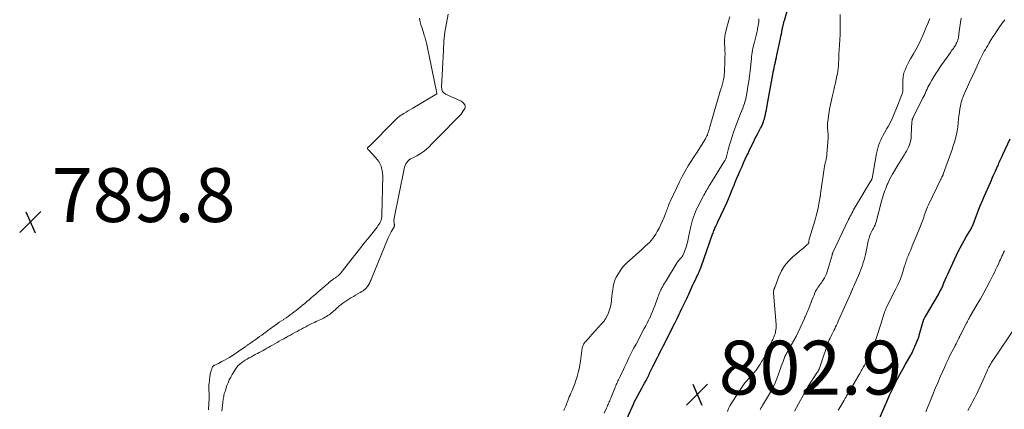
# Model space of a CAD drawing. Units: feet. Extents: x 1950000 to 1955035, y 570000 to 575000.
# Drawn here: x 1950502 to 1950867, y 570251 to 570396 of the extents above; entities that cross this region are included whole.
import ezdxf

# ---------------------------------------------------------------- set-up
doc = ezdxf.new("R2010")
doc.units = ezdxf.units.FT
doc.header["$LTSCALE"] = 100
doc.header["$MEASUREMENT"] = 0
for name, color, linetype, lineweight in [('CONTOUR INDEX', 32, 'Continuous', 25), ('CONTOUR INTERMEDIATE', 40, 'Continuous', 15), ('SPOT ELEVATION', 7, 'Continuous', 15)]:
    doc.layers.add(name, color=color, linetype=linetype, lineweight=lineweight)
doc.styles.add('slant', font='romans.shx', dxfattribs={"oblique": 14.999978})

# ---------------------------------------------------------------- blocks, each defined once
blk = doc.blocks.new('SPOT')
at = {"layer": 'SPOT ELEVATION', "lineweight": 25}
for p, q in [((-3.95, -3.95), (3.86, 3.85)), ((-1.67, 3.81), (1.74, -3.97))]:
    blk.add_line(p, q, dxfattribs=at)

msp = doc.modelspace()

# ---------------------------------------------------------------- linework, layer by layer
at = {"layer": 'CONTOUR INDEX', "flags": 128}
for points, elevation in [([(1950727.21, 570247.61), (1950729.77, 570253.28), (1950729.78, 570253.3), (1950729.78, 570253.32), (1950729.79, 570253.33), (1950729.8, 570253.35), (1950729.83, 570253.41), (1950729.84, 570253.43), (1950729.85, 570253.44), (1950729.86, 570253.46), (1950729.87, 570253.47), (1950732.82, 570258.95), (1950733.33, 570259.92), (1950733.84, 570260.88), (1950734.34, 570261.85), (1950734.84, 570262.82), (1950735.33, 570263.79), (1950735.82, 570264.77), (1950736.31, 570265.74), (1950736.79, 570266.72), (1950736.91, 570266.98), (1950737.46, 570268.09), (1950738, 570269.2), (1950738.55, 570270.3), (1950739.11, 570271.41), (1950739.36, 570271.91), (1950740.04, 570273.27), (1950740.73, 570274.62), (1950741.41, 570275.97), (1950742.1, 570277.32), (1950743.4, 570279.86), (1950744.23, 570281.5), (1950745.05, 570283.14), (1950745.87, 570284.78), (1950746.67, 570286.43), (1950747.07, 570287.25), (1950747.67, 570288.5), (1950748.27, 570289.74), (1950748.86, 570291), (1950749.44, 570292.25), (1950749.82, 570293.08), (1950750.21, 570293.92), (1950750.6, 570294.76), (1950750.99, 570295.6), (1950751.38, 570296.44), (1950751.76, 570297.28), (1950752.15, 570298.12), (1950752.55, 570298.95), (1950752.94, 570299.79), (1950753.82, 570301.64), (1950753.95, 570301.93), (1950754.09, 570302.22), (1950754.22, 570302.52), (1950754.34, 570302.81), (1950754.47, 570303.11), (1950754.58, 570303.41), (1950754.7, 570303.71), (1950754.81, 570304.02), (1950759.07, 570316.09), (1950759.23, 570316.55), (1950759.4, 570317.01), (1950759.57, 570317.47), (1950759.75, 570317.93), (1950760.07, 570318.73), (1950760.09, 570318.79), (1950760.11, 570318.84), (1950760.13, 570318.89), (1950760.16, 570318.94), (1950760.18, 570319), (1950760.2, 570319.05), (1950760.23, 570319.1), (1950760.25, 570319.15), (1950760.46, 570319.59), (1950760.58, 570319.86), (1950760.71, 570320.13), (1950760.83, 570320.4), (1950760.96, 570320.67), (1950764.29, 570327.8), (1950764.97, 570329.3), (1950765.63, 570330.81), (1950766.26, 570332.33), (1950766.87, 570333.85), (1950766.93, 570334), (1950767.5, 570335.46), (1950768.09, 570336.91), (1950768.7, 570338.35), (1950769.32, 570339.79), (1950769.41, 570339.99), (1950770, 570341.32), (1950770.6, 570342.65), (1950771.21, 570343.98), (1950771.82, 570345.3), (1950772.21, 570346.14), (1950772.63, 570347.04), (1950773.05, 570347.94), (1950773.48, 570348.83), (1950773.92, 570349.72), (1950774.36, 570350.61), (1950774.8, 570351.49), (1950775.26, 570352.37), (1950775.72, 570353.25), (1950776.9, 570355.49), (1950777.19, 570356.06), (1950777.46, 570356.64), (1950777.71, 570357.22), (1950777.94, 570357.82), (1950778.15, 570358.42), (1950778.34, 570359.03), (1950778.49, 570359.65), (1950778.63, 570360.27), (1950778.7, 570360.64), (1950778.86, 570361.45), (1950779.02, 570362.27), (1950779.17, 570363.08), (1950779.32, 570363.89), (1950781.4, 570375.44), (1950781.47, 570375.77), (1950781.53, 570376.11), (1950781.6, 570376.45), (1950781.67, 570376.78), (1950781.74, 570377.12), (1950781.81, 570377.45), (1950781.88, 570377.78), (1950781.96, 570378.12), (1950782.19, 570379.16), (1950782.38, 570380.02), (1950782.56, 570380.87), (1950782.75, 570381.73), (1950782.93, 570382.59), (1950784.26, 570388.77), (1950784.44, 570389.61), (1950784.62, 570390.45), (1950784.79, 570391.29), (1950784.95, 570392.13), (1950785.17, 570393.24), (1950785.23, 570393.53), (1950785.29, 570393.81), (1950785.35, 570394.1), (1950785.41, 570394.38), (1950785.48, 570394.66), (1950785.55, 570394.95), (1950785.63, 570395.23), (1950785.71, 570395.51), (1950786.74, 570398.92)], 800), ([(1950819.33, 570243.69), (1950822.97, 570252.27), (1950823.86, 570254.31), (1950824.77, 570256.34), (1950825.71, 570258.35), (1950826.68, 570260.34), (1950826.83, 570260.65), (1950827.76, 570262.48), (1950828.71, 570264.29), (1950829.7, 570266.09), (1950830.71, 570267.87), (1950832.64, 570271.21), (1950832.7, 570271.31), (1950832.76, 570271.42), (1950832.82, 570271.53), (1950832.88, 570271.63), (1950832.9, 570271.67), (1950832.95, 570271.76), (1950833, 570271.85), (1950833.04, 570271.94), (1950833.09, 570272.03), (1950833.13, 570272.13), (1950833.18, 570272.22), (1950833.22, 570272.31), (1950833.26, 570272.4), (1950833.58, 570273.13), (1950833.78, 570273.59), (1950833.98, 570274.05), (1950834.18, 570274.51), (1950834.38, 570274.96), (1950834.81, 570275.92), (1950834.95, 570276.27), (1950835.1, 570276.61), (1950835.23, 570276.96), (1950835.37, 570277.31), (1950835.41, 570277.42), (1950835.52, 570277.71), (1950835.62, 570278.01), (1950835.71, 570278.31), (1950835.81, 570278.61), (1950837.55, 570284.6), (1950837.55, 570284.61), (1950837.56, 570284.63), (1950837.56, 570284.65), (1950837.57, 570284.67), (1950837.6, 570284.73), (1950837.61, 570284.75), (1950837.62, 570284.76), (1950837.63, 570284.78), (1950837.64, 570284.8), (1950837.79, 570285.02), (1950837.88, 570285.15), (1950837.96, 570285.28), (1950838.05, 570285.41), (1950838.12, 570285.54), (1950842.91, 570293.79), (1950843.48, 570294.83), (1950844.02, 570295.89), (1950844.51, 570296.97), (1950844.97, 570298.06), (1950845.41, 570299.16), (1950845.87, 570300.26), (1950846.35, 570301.34), (1950846.85, 570302.42), (1950850.29, 570309.67), (1950850.98, 570311.06), (1950851.69, 570312.44), (1950852.45, 570313.8), (1950853.24, 570315.14), (1950854.48, 570317.19), (1950854.66, 570317.5), (1950854.84, 570317.81), (1950855.01, 570318.12), (1950855.18, 570318.44), (1950855.34, 570318.76), (1950855.49, 570319.08), (1950855.64, 570319.4), (1950855.77, 570319.73), (1950856.29, 570321.08), (1950856.68, 570322.08), (1950857.07, 570323.09), (1950857.45, 570324.09), (1950857.83, 570325.1), (1950857.96, 570325.43), (1950858.41, 570326.61), (1950858.88, 570327.77), (1950859.37, 570328.93), (1950859.87, 570330.08), (1950862.21, 570335.37), (1950862.57, 570336.18), (1950862.93, 570336.98), (1950863.29, 570337.78), (1950863.66, 570338.58), (1950863.86, 570339.02), (1950864.13, 570339.6), (1950864.39, 570340.17), (1950864.65, 570340.76), (1950864.9, 570341.34), (1950864.94, 570341.44), (1950865.17, 570341.97), (1950865.4, 570342.51), (1950865.64, 570343.04), (1950865.87, 570343.57), (1950866.11, 570344.11), (1950866.35, 570344.64), (1950866.59, 570345.17), (1950866.83, 570345.7), (1950869.55, 570351.58)], 820)]:
    msp.add_lwpolyline(points, dxfattribs=dict(at, elevation=elevation))
at = {"layer": 'CONTOUR INTERMEDIATE', "flags": 128}
for points, elevation in [([(1950650.2, 570396.4), (1950650.4, 570395.44), (1950650.63, 570394.49), (1950650.89, 570393.54), (1950651.18, 570392.6), (1950651.84, 570390.58), (1950652, 570390.08), (1950652.15, 570389.59), (1950652.29, 570389.09), (1950652.43, 570388.58), (1950652.56, 570388.08), (1950652.68, 570387.57), (1950652.8, 570387.06), (1950652.91, 570386.55), (1950656.72, 570368.5), (1950656.72, 570368.47), (1950656.72, 570368.45), (1950656.72, 570368.43), (1950656.71, 570368.4), (1950656.68, 570368.32), (1950656.67, 570368.3), (1950656.66, 570368.28), (1950656.64, 570368.26), (1950656.62, 570368.25), (1950647.71, 570362.88), (1950646.9, 570362.39), (1950646.08, 570361.9), (1950645.26, 570361.41), (1950644.44, 570360.93), (1950643.43, 570360.33), (1950643.12, 570360.14), (1950642.82, 570359.93), (1950642.53, 570359.7), (1950642.25, 570359.46), (1950641.98, 570359.21), (1950641.71, 570358.95), (1950641.45, 570358.69), (1950641.18, 570358.43), (1950631.54, 570348.75), (1950631.43, 570348.64), (1950631.32, 570348.53), (1950631.2, 570348.43), (1950631.09, 570348.32), (1950630.99, 570348.22), (1950630.94, 570348.16), (1950630.9, 570348.09), (1950630.88, 570348.02), (1950630.87, 570347.94), (1950630.88, 570347.86), (1950630.91, 570347.79), (1950630.95, 570347.73), (1950631.01, 570347.67), (1950631.05, 570347.64), (1950631.14, 570347.57), (1950631.23, 570347.5), (1950631.31, 570347.42), (1950631.39, 570347.34), (1950633.95, 570344.62), (1950635.08, 570343.08), (1950635.95, 570341.45), (1950636.4, 570339.66), (1950636.59, 570337.76), (1950636.29, 570323.15), (1950636.24, 570322.54), (1950636.14, 570321.95), (1950635.97, 570321.37), (1950635.75, 570320.8), (1950635.47, 570320.25), (1950635.17, 570319.72), (1950634.82, 570319.21), (1950634.46, 570318.72), (1950631.53, 570315.05), (1950629.74, 570312.79), (1950627.94, 570310.53), (1950626.16, 570308.26), (1950624.37, 570305.99), (1950621.14, 570301.86), (1950620.98, 570301.65), (1950620.8, 570301.45), (1950620.62, 570301.26), (1950620.43, 570301.07), (1950620.23, 570300.9), (1950620.02, 570300.72), (1950619.81, 570300.56), (1950619.6, 570300.41), (1950619.52, 570300.35), (1950619.26, 570300.17), (1950619, 570299.99), (1950618.75, 570299.81), (1950618.49, 570299.63), (1950618.44, 570299.6), (1950618.17, 570299.4), (1950617.89, 570299.2), (1950617.62, 570298.99), (1950617.35, 570298.78), (1950617.24, 570298.69), (1950616.91, 570298.43), (1950616.59, 570298.16), (1950616.27, 570297.89), (1950615.96, 570297.62), (1950613.31, 570295.31), (1950612.5, 570294.61), (1950611.69, 570293.91), (1950610.87, 570293.21), (1950610.06, 570292.52), (1950609.24, 570291.83), (1950608.42, 570291.14), (1950607.6, 570290.45), (1950606.78, 570289.76), (1950605.93, 570289.05), (1950605.2, 570288.45), (1950604.47, 570287.87), (1950603.73, 570287.3), (1950602.98, 570286.73), (1950602.22, 570286.18), (1950601.46, 570285.64), (1950600.68, 570285.11), (1950599.91, 570284.59), (1950599.81, 570284.53), (1950598.99, 570283.98), (1950598.17, 570283.43), (1950597.35, 570282.86), (1950596.54, 570282.29), (1950595.64, 570281.64), (1950595.24, 570281.35), (1950594.84, 570281.05), (1950594.45, 570280.75), (1950594.05, 570280.45), (1950593.66, 570280.14), (1950593.26, 570279.84), (1950592.86, 570279.55), (1950592.46, 570279.26), (1950591.66, 570278.68), (1950590.85, 570278.11), (1950590.05, 570277.54), (1950589.24, 570276.96), (1950588.43, 570276.39), (1950587.12, 570275.47), (1950586.88, 570275.31), (1950586.65, 570275.13), (1950586.41, 570274.96), (1950586.18, 570274.79), (1950585.94, 570274.61), (1950585.71, 570274.44), (1950585.47, 570274.27), (1950585.23, 570274.1), (1950584.04, 570273.28), (1950583.19, 570272.7), (1950582.35, 570272.13), (1950581.5, 570271.57), (1950580.64, 570271.02), (1950580.51, 570270.93), (1950579.63, 570270.38), (1950578.73, 570269.84), (1950577.82, 570269.33), (1950576.9, 570268.83), (1950575.6, 570268.15), (1950575.32, 570268.01), (1950575.04, 570267.87), (1950574.75, 570267.75), (1950574.45, 570267.64), (1950574.22, 570267.56), (1950574.05, 570267.48), (1950573.88, 570267.39), (1950573.73, 570267.28), (1950573.59, 570267.15), (1950573.47, 570267.01), (1950573.37, 570266.85), (1950573.29, 570266.68), (1950573.22, 570266.51), (1950573.16, 570266.3), (1950573.08, 570266.01), (1950572.99, 570265.73), (1950572.9, 570265.44), (1950572.81, 570265.15), (1950572.75, 570264.99), (1950572.63, 570264.62), (1950572.54, 570264.24), (1950572.46, 570263.86), (1950572.41, 570263.48), (1950572.22, 570261.91), (1950572.13, 570260.97), (1950572.07, 570260.03), (1950572.05, 570259.08), (1950572.06, 570258.14), (1950572.08, 570257.19), (1950572.1, 570256.25), (1950572.09, 570255.31), (1950572.08, 570254.37), (1950572.07, 570254.08), (1950572.04, 570253.28), (1950572, 570252.49), (1950571.95, 570251.7), (1950571.88, 570250.9)], 788), ([(1950576.87, 570250.38), (1950576.96, 570251.49), (1950577.07, 570252.59), (1950577.21, 570253.69), (1950577.37, 570254.95), (1950577.44, 570255.42), (1950577.53, 570255.89), (1950577.64, 570256.35), (1950577.76, 570256.81), (1950577.89, 570257.27), (1950578.03, 570257.72), (1950578.18, 570258.17), (1950578.33, 570258.63), (1950578.76, 570259.92), (1950579.17, 570261.01), (1950579.62, 570262.07), (1950580.15, 570263.09), (1950580.73, 570264.09), (1950581.96, 570266.04), (1950582.43, 570266.71), (1950582.95, 570267.33), (1950583.53, 570267.9), (1950584.15, 570268.42), (1950584.82, 570268.9), (1950585.5, 570269.35), (1950586.2, 570269.78), (1950586.91, 570270.18), (1950587.08, 570270.27), (1950587.81, 570270.66), (1950588.54, 570271.05), (1950589.27, 570271.45), (1950590, 570271.84), (1950590.06, 570271.86), (1950590.76, 570272.24), (1950591.46, 570272.62), (1950592.17, 570273.01), (1950592.87, 570273.39), (1950593.57, 570273.78), (1950594.27, 570274.17), (1950594.97, 570274.56), (1950595.66, 570274.96), (1950597.35, 570275.92), (1950598.17, 570276.39), (1950599, 570276.86), (1950599.83, 570277.32), (1950600.65, 570277.79), (1950600.69, 570277.8), (1950601.5, 570278.26), (1950602.32, 570278.71), (1950603.13, 570279.15), (1950603.95, 570279.6), (1950604, 570279.63), (1950604.79, 570280.06), (1950605.58, 570280.49), (1950606.37, 570280.92), (1950607.17, 570281.34), (1950607.26, 570281.39), (1950608.01, 570281.79), (1950608.76, 570282.18), (1950609.52, 570282.56), (1950610.28, 570282.94), (1950610.69, 570283.13), (1950611.25, 570283.4), (1950611.82, 570283.67), (1950612.39, 570283.93), (1950612.95, 570284.19), (1950612.99, 570284.21), (1950613.54, 570284.46), (1950614.08, 570284.73), (1950614.62, 570285), (1950615.15, 570285.29), (1950615.68, 570285.59), (1950616.19, 570285.91), (1950616.68, 570286.26), (1950617.17, 570286.62), (1950618.45, 570287.65), (1950618.78, 570287.92), (1950619.1, 570288.2), (1950619.4, 570288.5), (1950619.7, 570288.8), (1950620.01, 570289.1), (1950620.32, 570289.38), (1950620.64, 570289.66), (1950620.97, 570289.92), (1950621.74, 570290.5), (1950622.47, 570291.03), (1950623.21, 570291.54), (1950623.98, 570292.02), (1950624.76, 570292.47), (1950624.88, 570292.54), (1950625.7, 570293.01), (1950626.53, 570293.48), (1950627.34, 570293.96), (1950628.16, 570294.45), (1950628.85, 570294.87), (1950629.3, 570295.17), (1950629.73, 570295.5), (1950630.14, 570295.85), (1950630.53, 570296.24), (1950630.7, 570296.42), (1950630.97, 570296.74), (1950631.22, 570297.07), (1950631.43, 570297.43), (1950631.62, 570297.8), (1950631.79, 570298.18), (1950631.96, 570298.57), (1950632.12, 570298.95), (1950632.28, 570299.34), (1950638.63, 570314.78), (1950638.96, 570315.53), (1950639.3, 570316.26), (1950639.68, 570316.97), (1950640.08, 570317.68), (1950640.78, 570318.84), (1950640.84, 570318.96), (1950640.89, 570319.08), (1950640.91, 570319.21), (1950640.93, 570319.35), (1950640.92, 570319.48), (1950640.92, 570319.62), (1950640.91, 570319.75), (1950640.89, 570319.89), (1950640.8, 570320.46), (1950640.76, 570320.88), (1950640.75, 570321.31), (1950640.78, 570321.72), (1950640.84, 570322.14), (1950644.5, 570340.42), (1950644.67, 570341.04), (1950644.89, 570341.65), (1950645.19, 570342.21), (1950645.54, 570342.76), (1950645.96, 570343.25), (1950646.42, 570343.69), (1950646.93, 570344.07), (1950647.49, 570344.4), (1950649.23, 570345.27), (1950650.47, 570345.97), (1950651.66, 570346.75), (1950652.76, 570347.64), (1950653.81, 570348.61), (1950654.81, 570349.63), (1950655.82, 570350.66), (1950656.83, 570351.68), (1950657.84, 570352.7), (1950664.74, 570359.67), (1950665.22, 570360.19), (1950665.68, 570360.74), (1950666.1, 570361.32), (1950666.49, 570361.91), (1950667.02, 570362.79), (1950667.11, 570362.97), (1950667.18, 570363.16), (1950667.21, 570363.35), (1950667.23, 570363.56), (1950667.2, 570363.76), (1950667.16, 570363.95), (1950667.07, 570364.13), (1950666.97, 570364.3), (1950666.66, 570364.69), (1950666.36, 570365.03), (1950666.03, 570365.33), (1950665.66, 570365.57), (1950665.27, 570365.79), (1950659.95, 570368.16), (1950659.62, 570368.34), (1950659.31, 570368.57), (1950659.06, 570368.84), (1950658.83, 570369.14), (1950658.66, 570369.49), (1950658.54, 570369.84), (1950658.48, 570370.21), (1950658.46, 570370.59), (1950659.09, 570384.42), (1950659.33, 570387.79), (1950659.69, 570391.15), (1950660.21, 570394.48), (1950660.85, 570397.8)], 788), ([(1950703.86, 570250.73), (1950704.08, 570251.27), (1950704.31, 570251.81), (1950704.54, 570252.35), (1950704.77, 570252.89), (1950704.98, 570253.43), (1950705.19, 570253.98), (1950705.31, 570254.3), (1950705.59, 570255.01), (1950705.87, 570255.72), (1950706.16, 570256.42), (1950706.45, 570257.12), (1950706.9, 570258.16), (1950707.4, 570259.38), (1950707.87, 570260.62), (1950708.31, 570261.87), (1950708.72, 570263.12), (1950708.79, 570263.35), (1950709.18, 570264.74), (1950709.52, 570266.14), (1950709.79, 570267.56), (1950710.02, 570268.98), (1950710.68, 570273.95), (1950710.74, 570274.28), (1950710.83, 570274.6), (1950710.96, 570274.91), (1950711.11, 570275.21), (1950711.18, 570275.33), (1950711.32, 570275.56), (1950711.47, 570275.77), (1950711.64, 570275.98), (1950711.81, 570276.18), (1950712.1, 570276.48), (1950712.42, 570276.82), (1950712.74, 570277.17), (1950713.06, 570277.51), (1950713.38, 570277.86), (1950717.87, 570282.81), (1950718.63, 570283.75), (1950719.33, 570284.74), (1950719.91, 570285.79), (1950720.42, 570286.9), (1950720.46, 570287), (1950720.84, 570288.1), (1950721.16, 570289.21), (1950721.37, 570290.35), (1950721.52, 570291.5), (1950721.54, 570291.75), (1950721.65, 570292.99), (1950721.79, 570294.22), (1950721.96, 570295.45), (1950722.16, 570296.68), (1950722.43, 570297.88), (1950722.81, 570299.04), (1950723.32, 570300.15), (1950723.93, 570301.22), (1950725.05, 570302.95), (1950725.52, 570303.61), (1950726.02, 570304.24), (1950726.56, 570304.83), (1950727.14, 570305.4), (1950732.74, 570310.46), (1950733.46, 570311.11), (1950734.17, 570311.77), (1950734.88, 570312.43), (1950735.58, 570313.1), (1950736.24, 570313.79), (1950736.86, 570314.53), (1950737.42, 570315.31), (1950737.93, 570316.12), (1950738.52, 570317.15), (1950739.22, 570318.44), (1950739.88, 570319.75), (1950740.48, 570321.08), (1950741.03, 570322.44), (1950741.7, 570324.16), (1950741.89, 570324.67), (1950742.08, 570325.18), (1950742.27, 570325.7), (1950742.46, 570326.21), (1950742.65, 570326.72), (1950742.85, 570327.22), (1950743.07, 570327.73), (1950743.29, 570328.22), (1950745.73, 570333.52), (1950746.72, 570335.56), (1950747.76, 570337.57), (1950748.87, 570339.54), (1950750.04, 570341.48), (1950752.26, 570345.03), (1950752.35, 570345.17), (1950752.45, 570345.32), (1950752.55, 570345.47), (1950752.65, 570345.61), (1950752.74, 570345.75), (1950752.84, 570345.9), (1950752.94, 570346.05), (1950753.03, 570346.19), (1950756.38, 570351.52), (1950756.55, 570351.8), (1950756.7, 570352.08), (1950756.85, 570352.36), (1950756.98, 570352.65), (1950757.11, 570352.94), (1950757.23, 570353.24), (1950757.33, 570353.54), (1950757.43, 570353.84), (1950757.53, 570354.14), (1950757.67, 570354.59), (1950757.81, 570355.05), (1950757.94, 570355.51), (1950758.07, 570355.96), (1950761.9, 570369.28), (1950762.01, 570369.62), (1950762.11, 570369.96), (1950762.23, 570370.3), (1950762.34, 570370.64), (1950762.46, 570370.98), (1950762.57, 570371.33), (1950762.67, 570371.67), (1950762.76, 570372.02), (1950762.99, 570372.94), (1950763.17, 570373.75), (1950763.32, 570374.56), (1950763.41, 570375.39), (1950763.47, 570376.22), (1950763.63, 570380.66), (1950763.66, 570381.9), (1950763.67, 570383.13), (1950763.65, 570384.36), (1950763.6, 570385.59), (1950763.53, 570386.91), (1950763.52, 570387.48), (1950763.52, 570388.06), (1950763.54, 570388.63), (1950763.58, 570389.2), (1950763.65, 570389.77), (1950763.73, 570390.34), (1950763.85, 570390.9), (1950763.99, 570391.45), (1950764.41, 570392.95), (1950764.78, 570394.26), (1950765.15, 570395.56), (1950765.52, 570396.86)], 792), ([(1950718.76, 570249.75), (1950719.67, 570251.59), (1950719.88, 570252.04), (1950720.09, 570252.49), (1950720.28, 570252.94), (1950720.47, 570253.4), (1950720.66, 570253.86), (1950720.85, 570254.31), (1950721.03, 570254.77), (1950721.22, 570255.23), (1950722.73, 570258.94), (1950722.92, 570259.39), (1950723.11, 570259.85), (1950723.32, 570260.3), (1950723.52, 570260.75), (1950723.73, 570261.19), (1950723.94, 570261.64), (1950724.15, 570262.09), (1950724.36, 570262.53), (1950724.75, 570263.35), (1950725.16, 570264.2), (1950725.56, 570265.05), (1950725.96, 570265.9), (1950726.36, 570266.76), (1950727.18, 570268.52), (1950728.01, 570270.25), (1950728.86, 570271.96), (1950729.73, 570273.67), (1950730.63, 570275.36), (1950733.71, 570281.07), (1950734.26, 570282.11), (1950734.8, 570283.14), (1950735.31, 570284.19), (1950735.82, 570285.24), (1950735.83, 570285.27), (1950736.31, 570286.32), (1950736.76, 570287.38), (1950737.18, 570288.45), (1950737.59, 570289.53), (1950738.59, 570292.36), (1950738.75, 570292.81), (1950738.92, 570293.26), (1950739.09, 570293.7), (1950739.26, 570294.15), (1950739.45, 570294.59), (1950739.64, 570295.02), (1950739.85, 570295.45), (1950740.06, 570295.88), (1950740.23, 570296.2), (1950740.54, 570296.78), (1950740.86, 570297.35), (1950741.19, 570297.92), (1950741.53, 570298.49), (1950745.87, 570305.61), (1950746.05, 570305.89), (1950746.26, 570306.17), (1950746.48, 570306.42), (1950746.71, 570306.67), (1950746.73, 570306.7), (1950746.96, 570306.93), (1950747.19, 570307.16), (1950747.4, 570307.4), (1950747.62, 570307.64), (1950747.81, 570307.9), (1950747.99, 570308.17), (1950748.14, 570308.45), (1950748.27, 570308.74), (1950748.68, 570309.77), (1950748.91, 570310.41), (1950749.13, 570311.06), (1950749.34, 570311.71), (1950749.52, 570312.36), (1950749.69, 570313.02), (1950749.85, 570313.68), (1950750, 570314.35), (1950750.14, 570315.02), (1950750.84, 570318.48), (1950751.07, 570319.5), (1950751.33, 570320.51), (1950751.62, 570321.51), (1950751.94, 570322.5), (1950752.3, 570323.48), (1950752.69, 570324.45), (1950753.12, 570325.39), (1950753.58, 570326.33), (1950755.56, 570330.1), (1950755.85, 570330.66), (1950756.15, 570331.21), (1950756.45, 570331.76), (1950756.76, 570332.31), (1950757.08, 570332.86), (1950757.4, 570333.4), (1950757.72, 570333.94), (1950758.05, 570334.48), (1950763.34, 570343.08), (1950763.46, 570343.27), (1950763.57, 570343.46), (1950763.69, 570343.65), (1950763.8, 570343.84), (1950764.01, 570344.18), (1950764.02, 570344.2), (1950764.03, 570344.22), (1950764.04, 570344.24), (1950764.05, 570344.27), (1950764.07, 570344.35), (1950764.08, 570344.38), (1950764.09, 570344.4), (1950764.1, 570344.42), (1950764.1, 570344.44), (1950765.13, 570348.43), (1950765.68, 570350.43), (1950766.28, 570352.42), (1950766.96, 570354.38), (1950767.68, 570356.33), (1950769.71, 570361.55), (1950769.8, 570361.77), (1950769.89, 570361.99), (1950769.98, 570362.21), (1950770.08, 570362.43), (1950770.17, 570362.65), (1950770.26, 570362.87), (1950770.35, 570363.09), (1950770.43, 570363.32), (1950770.69, 570364.09), (1950770.89, 570364.7), (1950771.06, 570365.32), (1950771.22, 570365.94), (1950771.35, 570366.58), (1950771.84, 570369.11), (1950772.18, 570371.02), (1950772.49, 570372.93), (1950772.75, 570374.85), (1950772.98, 570376.78), (1950773.46, 570381.37), (1950773.55, 570382.13), (1950773.65, 570382.9), (1950773.76, 570383.66), (1950773.89, 570384.42), (1950774.04, 570385.18), (1950774.21, 570385.93), (1950774.4, 570386.68), (1950774.6, 570387.42), (1950774.75, 570387.95), (1950775.03, 570388.96), (1950775.29, 570389.97), (1950775.52, 570390.99), (1950775.72, 570392.01), (1950775.79, 570392.38), (1950776, 570393.6), (1950776.17, 570394.82), (1950776.29, 570396.04)], 796), ([(1950764.54, 570250.37), (1950764.94, 570251.44), (1950765.45, 570252.46), (1950766.04, 570253.45), (1950770.53, 570260.18), (1950770.84, 570260.62), (1950771.17, 570261.06), (1950771.52, 570261.47), (1950771.88, 570261.88), (1950772.25, 570262.28), (1950772.61, 570262.68), (1950772.97, 570263.09), (1950773.33, 570263.5), (1950774.35, 570264.68), (1950775.18, 570265.7), (1950775.97, 570266.75), (1950776.7, 570267.84), (1950777.38, 570268.97), (1950777.44, 570269.07), (1950778.11, 570270.28), (1950778.76, 570271.5), (1950779.37, 570272.73), (1950779.96, 570273.98), (1950780.98, 570276.22), (1950781.17, 570276.63), (1950781.37, 570277.05), (1950781.56, 570277.46), (1950781.75, 570277.87), (1950781.93, 570278.29), (1950782.1, 570278.71), (1950782.24, 570279.14), (1950782.36, 570279.58), (1950782.46, 570279.98), (1950782.59, 570280.63), (1950782.67, 570281.28), (1950782.69, 570281.93), (1950782.67, 570282.59), (1950781.69, 570294.3), (1950781.68, 570294.52), (1950781.69, 570294.74), (1950781.71, 570294.96), (1950781.75, 570295.18), (1950781.79, 570295.34), (1950781.82, 570295.48), (1950781.86, 570295.61), (1950781.9, 570295.75), (1950781.95, 570295.88), (1950782, 570296.01), (1950782.05, 570296.14), (1950782.1, 570296.27), (1950782.15, 570296.41), (1950783.69, 570300.45), (1950784.65, 570302.5), (1950785.81, 570304.41), (1950787.25, 570306.12), (1950788.88, 570307.7), (1950792, 570310.28), (1950792.5, 570310.7), (1950792.98, 570311.13), (1950793.46, 570311.57), (1950793.92, 570312.02), (1950794.51, 570312.61), (1950794.65, 570312.79), (1950794.75, 570312.97), (1950794.79, 570313.18), (1950794.81, 570313.4), (1950794.81, 570313.64), (1950794.82, 570313.86), (1950794.86, 570314.09), (1950794.91, 570314.32), (1950797.09, 570321.44), (1950797.51, 570322.91), (1950797.9, 570324.38), (1950798.24, 570325.87), (1950798.54, 570327.37), (1950799.04, 570330.11), (1950799.06, 570330.24), (1950799.08, 570330.38), (1950799.1, 570330.51), (1950799.11, 570330.65), (1950799.12, 570330.78), (1950799.14, 570330.92), (1950799.15, 570331.05), (1950799.17, 570331.18), (1950800.52, 570340.54), (1950800.63, 570341.23), (1950800.75, 570341.91), (1950800.89, 570342.59), (1950801.05, 570343.26), (1950801.19, 570343.94), (1950801.32, 570344.62), (1950801.42, 570345.31), (1950801.49, 570345.99), (1950801.97, 570351.72), (1950802, 570352.16), (1950802, 570352.6), (1950801.99, 570353.04), (1950801.95, 570353.48), (1950801.94, 570353.56), (1950801.9, 570353.96), (1950801.85, 570354.36), (1950801.81, 570354.76), (1950801.76, 570355.17), (1950801.75, 570355.3), (1950801.71, 570355.64), (1950801.69, 570355.97), (1950801.68, 570356.31), (1950801.68, 570356.64), (1950801.69, 570356.98), (1950801.71, 570357.31), (1950801.74, 570357.65), (1950801.79, 570357.98), (1950802.22, 570360.79), (1950802.51, 570362.52), (1950802.83, 570364.25), (1950803.19, 570365.96), (1950803.57, 570367.68), (1950804.02, 570369.58), (1950804.34, 570370.92), (1950804.64, 570372.26), (1950804.94, 570373.6), (1950805.23, 570374.94), (1950805.4, 570375.71), (1950805.58, 570376.67), (1950805.72, 570377.64), (1950805.81, 570378.62), (1950805.87, 570379.6), (1950805.92, 570381.1), (1950805.93, 570381.33), (1950805.93, 570381.56), (1950805.94, 570381.79), (1950805.94, 570382.02), (1950805.95, 570382.25), (1950805.96, 570382.48), (1950805.97, 570382.72), (1950805.98, 570382.95), (1950806.22, 570386.4), (1950806.33, 570388.35), (1950806.41, 570390.31), (1950806.45, 570392.27), (1950806.45, 570394.22), (1950806.41, 570397.75)], 804), ([(1950776.7, 570250.97), (1950776.85, 570251.23), (1950777, 570251.49), (1950777.15, 570251.75), (1950777.31, 570252.01), (1950777.46, 570252.27), (1950777.61, 570252.53), (1950780.53, 570257.5), (1950781.36, 570259.03), (1950782.14, 570260.59), (1950782.82, 570262.19), (1950783.43, 570263.82), (1950783.95, 570265.33), (1950784.26, 570266.23), (1950784.58, 570267.12), (1950784.9, 570268.02), (1950785.22, 570268.91), (1950785.59, 570269.93), (1950785.74, 570270.31), (1950785.9, 570270.69), (1950786.08, 570271.06), (1950786.27, 570271.42), (1950786.47, 570271.78), (1950786.67, 570272.14), (1950786.87, 570272.5), (1950787.07, 570272.86), (1950788.39, 570275.15), (1950789.23, 570276.67), (1950790.04, 570278.2), (1950790.82, 570279.75), (1950791.56, 570281.32), (1950793.18, 570284.86), (1950793.37, 570285.28), (1950793.56, 570285.71), (1950793.75, 570286.14), (1950793.93, 570286.56), (1950794.11, 570286.99), (1950794.29, 570287.42), (1950794.46, 570287.85), (1950794.63, 570288.29), (1950795.73, 570291.1), (1950796.05, 570291.91), (1950796.38, 570292.72), (1950796.72, 570293.53), (1950797.07, 570294.33), (1950797.33, 570294.93), (1950797.57, 570295.42), (1950797.83, 570295.9), (1950798.14, 570296.36), (1950798.46, 570296.8), (1950798.8, 570297.23), (1950799.14, 570297.67), (1950799.46, 570298.12), (1950799.77, 570298.57), (1950800.24, 570299.27), (1950800.65, 570299.95), (1950801.02, 570300.64), (1950801.32, 570301.37), (1950801.58, 570302.12), (1950803.44, 570308.4), (1950803.46, 570308.46), (1950803.47, 570308.51), (1950803.49, 570308.56), (1950803.5, 570308.61), (1950803.52, 570308.69), (1950803.56, 570308.79), (1950803.62, 570308.98), (1950803.65, 570309.06), (1950803.69, 570309.14), (1950803.72, 570309.22), (1950803.76, 570309.3), (1950809.57, 570321.55), (1950809.86, 570322.16), (1950810.16, 570322.78), (1950810.47, 570323.39), (1950810.78, 570323.99), (1950811.1, 570324.6), (1950811.42, 570325.19), (1950811.76, 570325.79), (1950812.11, 570326.37), (1950817.87, 570335.93), (1950817.92, 570336.02), (1950817.97, 570336.1), (1950818.02, 570336.18), (1950818.06, 570336.27), (1950818.09, 570336.32), (1950818.12, 570336.38), (1950818.15, 570336.44), (1950818.17, 570336.5), (1950818.19, 570336.57), (1950818.19, 570336.58), (1950818.21, 570336.65), (1950818.23, 570336.73), (1950818.25, 570336.8), (1950818.26, 570336.87), (1950819.92, 570346.14), (1950820.13, 570347.15), (1950820.39, 570348.14), (1950820.71, 570349.11), (1950821.07, 570350.07), (1950821.48, 570351.01), (1950821.91, 570351.94), (1950822.39, 570352.85), (1950822.89, 570353.74), (1950823.82, 570355.34), (1950824.29, 570356.18), (1950824.75, 570357.03), (1950825.18, 570357.89), (1950825.6, 570358.76), (1950825.99, 570359.64), (1950826.38, 570360.52), (1950826.75, 570361.41), (1950827.11, 570362.3), (1950829.46, 570368.3), (1950829.52, 570368.46), (1950829.57, 570368.62), (1950829.61, 570368.78), (1950829.65, 570368.94), (1950829.68, 570369.1), (1950829.7, 570369.26), (1950829.71, 570369.43), (1950829.72, 570369.59), (1950829.73, 570373.38), (1950829.8, 570374.43), (1950829.96, 570375.47), (1950830.25, 570376.47), (1950830.63, 570377.46), (1950831.09, 570378.43), (1950831.56, 570379.38), (1950832.07, 570380.33), (1950832.59, 570381.26), (1950833.61, 570383.05), (1950834.62, 570384.87), (1950835.58, 570386.71), (1950836.47, 570388.59), (1950837.33, 570390.48), (1950838.14, 570392.4), (1950838.95, 570394.32), (1950839.75, 570396.24)], 808), ([(1950789.47, 570250.39), (1950794.55, 570259.74), (1950794.59, 570259.8), (1950794.62, 570259.86), (1950794.66, 570259.92), (1950794.69, 570259.98), (1950794.74, 570260.07), (1950794.75, 570260.08), (1950794.76, 570260.1), (1950794.77, 570260.12), (1950794.78, 570260.14), (1950794.83, 570260.2), (1950794.84, 570260.22), (1950794.85, 570260.24), (1950794.86, 570260.25), (1950794.87, 570260.27), (1950797.57, 570264.26), (1950797.79, 570264.61), (1950798.01, 570264.96), (1950798.21, 570265.32), (1950798.4, 570265.68), (1950798.58, 570266.05), (1950798.74, 570266.43), (1950798.89, 570266.81), (1950799.02, 570267.2), (1950799.24, 570267.89), (1950799.48, 570268.63), (1950799.72, 570269.37), (1950799.97, 570270.1), (1950800.22, 570270.83), (1950801.84, 570275.43), (1950802.11, 570276.16), (1950802.4, 570276.87), (1950802.71, 570277.57), (1950803.04, 570278.27), (1950803.39, 570278.96), (1950803.73, 570279.65), (1950804.07, 570280.34), (1950804.42, 570281.03), (1950804.75, 570281.73), (1950805.09, 570282.42), (1950805.41, 570283.13), (1950805.73, 570283.83), (1950810.34, 570294.21), (1950810.42, 570294.39), (1950810.5, 570294.57), (1950810.58, 570294.74), (1950810.66, 570294.92), (1950810.74, 570295.1), (1950810.82, 570295.27), (1950810.9, 570295.45), (1950810.98, 570295.63), (1950811.06, 570295.79), (1950811.17, 570296.05), (1950811.29, 570296.3), (1950811.4, 570296.56), (1950811.51, 570296.82), (1950813.59, 570301.73), (1950813.99, 570302.69), (1950814.36, 570303.66), (1950814.7, 570304.65), (1950815.02, 570305.64), (1950815.32, 570306.64), (1950815.59, 570307.64), (1950815.84, 570308.65), (1950816.07, 570309.67), (1950817, 570314.11), (1950817.14, 570314.66), (1950817.3, 570315.19), (1950817.5, 570315.71), (1950817.72, 570316.22), (1950817.97, 570316.73), (1950818.22, 570317.23), (1950818.48, 570317.72), (1950818.75, 570318.22), (1950818.82, 570318.35), (1950819.11, 570318.92), (1950819.37, 570319.49), (1950819.58, 570320.09), (1950819.76, 570320.7), (1950821.79, 570328.44), (1950822.01, 570329.24), (1950822.24, 570330.04), (1950822.49, 570330.83), (1950822.76, 570331.61), (1950822.77, 570331.67), (1950823.05, 570332.42), (1950823.33, 570333.16), (1950823.63, 570333.91), (1950823.94, 570334.64), (1950824.08, 570334.96), (1950824.48, 570335.85), (1950824.9, 570336.73), (1950825.36, 570337.59), (1950825.84, 570338.43), (1950827.81, 570341.78), (1950828.41, 570342.78), (1950829.02, 570343.77), (1950829.65, 570344.75), (1950830.29, 570345.72), (1950830.6, 570346.18), (1950831.07, 570346.93), (1950831.49, 570347.7), (1950831.85, 570348.49), (1950832.17, 570349.31), (1950832.43, 570350.16), (1950832.63, 570351.01), (1950832.76, 570351.87), (1950832.84, 570352.75), (1950833.08, 570357.84), (1950833.09, 570358.02), (1950833.11, 570358.2), (1950833.15, 570358.38), (1950833.18, 570358.56), (1950833.22, 570358.7), (1950833.25, 570358.8), (1950833.28, 570358.91), (1950833.32, 570359.01), (1950833.36, 570359.11), (1950833.41, 570359.21), (1950833.45, 570359.31), (1950833.5, 570359.4), (1950833.55, 570359.5), (1950837.17, 570366.75), (1950837.49, 570367.4), (1950837.81, 570368.05), (1950838.11, 570368.71), (1950838.41, 570369.37), (1950838.72, 570370.02), (1950839.04, 570370.67), (1950839.37, 570371.32), (1950839.72, 570371.95), (1950840.46, 570373.27), (1950841.21, 570374.55), (1950841.98, 570375.81), (1950842.78, 570377.05), (1950843.62, 570378.27), (1950847.37, 570383.58), (1950847.7, 570384.06), (1950848.04, 570384.54), (1950848.37, 570385.02), (1950848.7, 570385.5), (1950848.81, 570385.66), (1950849.08, 570386.06), (1950849.33, 570386.48), (1950849.56, 570386.91), (1950849.77, 570387.34), (1950849.95, 570387.79), (1950850.11, 570388.25), (1950850.23, 570388.72), (1950850.32, 570389.19), (1950850.65, 570391.48), (1950850.89, 570393.1), (1950851.15, 570394.73), (1950851.42, 570396.35)], 812), ([(1950805.65, 570250.8), (1950806.5, 570252.2), (1950807.87, 570254.49), (1950808.03, 570254.75), (1950808.18, 570255.01), (1950808.34, 570255.28), (1950808.49, 570255.54), (1950808.65, 570255.8), (1950808.8, 570256.07), (1950808.95, 570256.33), (1950809.11, 570256.59), (1950813.36, 570263.82), (1950813.52, 570264.09), (1950813.68, 570264.37), (1950813.83, 570264.64), (1950813.99, 570264.92), (1950814.14, 570265.19), (1950814.29, 570265.47), (1950814.45, 570265.74), (1950814.6, 570266.01), (1950815.09, 570266.85), (1950815.49, 570267.54), (1950815.88, 570268.24), (1950816.27, 570268.94), (1950816.64, 570269.65), (1950816.93, 570270.2), (1950817.42, 570271.19), (1950817.88, 570272.19), (1950818.3, 570273.22), (1950818.69, 570274.26), (1950820.02, 570278.11), (1950820.55, 570279.65), (1950821.06, 570281.21), (1950821.55, 570282.77), (1950822.03, 570284.33), (1950822.76, 570286.8), (1950822.87, 570287.13), (1950822.98, 570287.46), (1950823.1, 570287.78), (1950823.23, 570288.1), (1950823.37, 570288.42), (1950823.51, 570288.73), (1950823.66, 570289.04), (1950823.81, 570289.35), (1950827.16, 570295.87), (1950827.89, 570297.39), (1950828.57, 570298.95), (1950829.15, 570300.53), (1950829.68, 570302.14), (1950830.35, 570304.37), (1950830.51, 570304.89), (1950830.67, 570305.4), (1950830.83, 570305.91), (1950831, 570306.42), (1950831.18, 570306.92), (1950831.37, 570307.42), (1950831.57, 570307.92), (1950831.78, 570308.41), (1950831.93, 570308.73), (1950832.21, 570309.39), (1950832.49, 570310.04), (1950832.77, 570310.7), (1950833.04, 570311.36), (1950833.21, 570311.78), (1950833.56, 570312.65), (1950833.91, 570313.52), (1950834.27, 570314.39), (1950834.63, 570315.25), (1950836.28, 570319.18), (1950836.53, 570319.81), (1950836.78, 570320.44), (1950837.01, 570321.08), (1950837.24, 570321.73), (1950837.45, 570322.37), (1950837.66, 570323.02), (1950837.88, 570323.66), (1950838.09, 570324.31), (1950838.11, 570324.36), (1950838.34, 570325.03), (1950838.59, 570325.69), (1950838.87, 570326.35), (1950839.17, 570326.99), (1950843.8, 570336.53), (1950843.9, 570336.75), (1950844.01, 570336.96), (1950844.12, 570337.17), (1950844.23, 570337.38), (1950844.35, 570337.61), (1950844.4, 570337.7), (1950844.45, 570337.8), (1950844.5, 570337.9), (1950844.55, 570338), (1950844.59, 570338.1), (1950844.64, 570338.21), (1950844.68, 570338.31), (1950844.72, 570338.41), (1950847.5, 570346.17), (1950847.98, 570347.55), (1950848.43, 570348.93), (1950848.84, 570350.33), (1950849.23, 570351.73), (1950849.25, 570351.83), (1950849.58, 570353.2), (1950849.85, 570354.57), (1950850.07, 570355.95), (1950850.23, 570357.34), (1950850.26, 570357.62), (1950850.39, 570358.88), (1950850.54, 570360.13), (1950850.71, 570361.38), (1950850.9, 570362.63), (1950851.1, 570363.83), (1950851.22, 570364.47), (1950851.37, 570365.1), (1950851.55, 570365.73), (1950851.75, 570366.34), (1950851.99, 570366.95), (1950852.23, 570367.56), (1950852.48, 570368.16), (1950852.75, 570368.75), (1950853.72, 570370.89), (1950854.48, 570372.54), (1950855.24, 570374.2), (1950856, 570375.86), (1950856.76, 570377.52), (1950858.38, 570381.08), (1950858.74, 570381.83), (1950859.11, 570382.58), (1950859.51, 570383.32), (1950859.92, 570384.05), (1950860.35, 570384.77), (1950860.78, 570385.49), (1950861.21, 570386.21), (1950861.64, 570386.93), (1950862.52, 570388.38), (1950863.15, 570389.42), (1950863.81, 570390.44), (1950864.49, 570391.45), (1950865.18, 570392.46), (1950865.64, 570393.11), (1950866.11, 570393.77), (1950866.6, 570394.43), (1950867.09, 570395.08), (1950867.6, 570395.73)], 816), ([(1950838.27, 570250.16), (1950840.87, 570256.64), (1950841.76, 570258.82), (1950842.66, 570260.99), (1950843.59, 570263.16), (1950844.53, 570265.31), (1950845.12, 570266.65), (1950845.8, 570268.12), (1950846.49, 570269.59), (1950847.21, 570271.05), (1950847.95, 570272.5), (1950848.86, 570274.23), (1950849.16, 570274.8), (1950849.45, 570275.38), (1950849.75, 570275.95), (1950850.03, 570276.53), (1950850.41, 570277.28), (1950850.51, 570277.49), (1950850.6, 570277.69), (1950850.7, 570277.9), (1950850.79, 570278.1), (1950850.89, 570278.31), (1950850.98, 570278.52), (1950851.08, 570278.72), (1950851.18, 570278.93), (1950853.38, 570283.24), (1950853.53, 570283.52), (1950853.68, 570283.8), (1950853.83, 570284.07), (1950853.99, 570284.35), (1950854.14, 570284.62), (1950854.3, 570284.89), (1950854.46, 570285.17), (1950854.62, 570285.44), (1950857.35, 570290.1), (1950858.55, 570292.2), (1950859.73, 570294.31), (1950860.87, 570296.44), (1950861.98, 570298.59), (1950863.23, 570301.03), (1950863.7, 570301.97), (1950864.16, 570302.91), (1950864.61, 570303.86), (1950865.05, 570304.81), (1950865.34, 570305.43), (1950865.63, 570306.07), (1950865.92, 570306.72), (1950866.21, 570307.36), (1950866.5, 570308.01), (1950866.79, 570308.65), (1950867.1, 570309.29), (1950867.42, 570309.92)], 824), ([(1950853.88, 570250.65), (1950854.5, 570251.8), (1950855.13, 570252.95), (1950855.75, 570254.11), (1950856.36, 570255.27), (1950856.95, 570256.45), (1950857.52, 570257.63), (1950857.67, 570257.96), (1950858.3, 570259.31), (1950858.92, 570260.67), (1950859.52, 570262.04), (1950860.12, 570263.41), (1950860.96, 570265.37), (1950861.17, 570265.83), (1950861.38, 570266.28), (1950861.6, 570266.72), (1950861.84, 570267.17), (1950862.08, 570267.6), (1950862.34, 570268.03), (1950862.6, 570268.45), (1950862.88, 570268.87), (1950872.44, 570282.95)], 828)]:
    msp.add_lwpolyline(points, dxfattribs=dict(at, elevation=elevation))

# ---------------------------------------------------------------- block references
at = {"layer": 'SPOT ELEVATION'}
for p in [(1950505.74, 570320.66, 789.83), (1950753.34, 570256.6, 802.9)]:
    msp.add_blockref('SPOT', p, dxfattribs=at)

# ---------------------------------------------------------------- texts
at = {"layer": 'SPOT ELEVATION', "style": 'slant', "oblique": 15}
for s, p in [('789.8', (1950513.74, 570320.66, 789.83)), ('802.9', (1950761.34, 570256.6, 802.9))]:
    msp.add_text(s, height=20, dxfattribs=at).set_placement(p)

doc.saveas('drawing.dxf')
